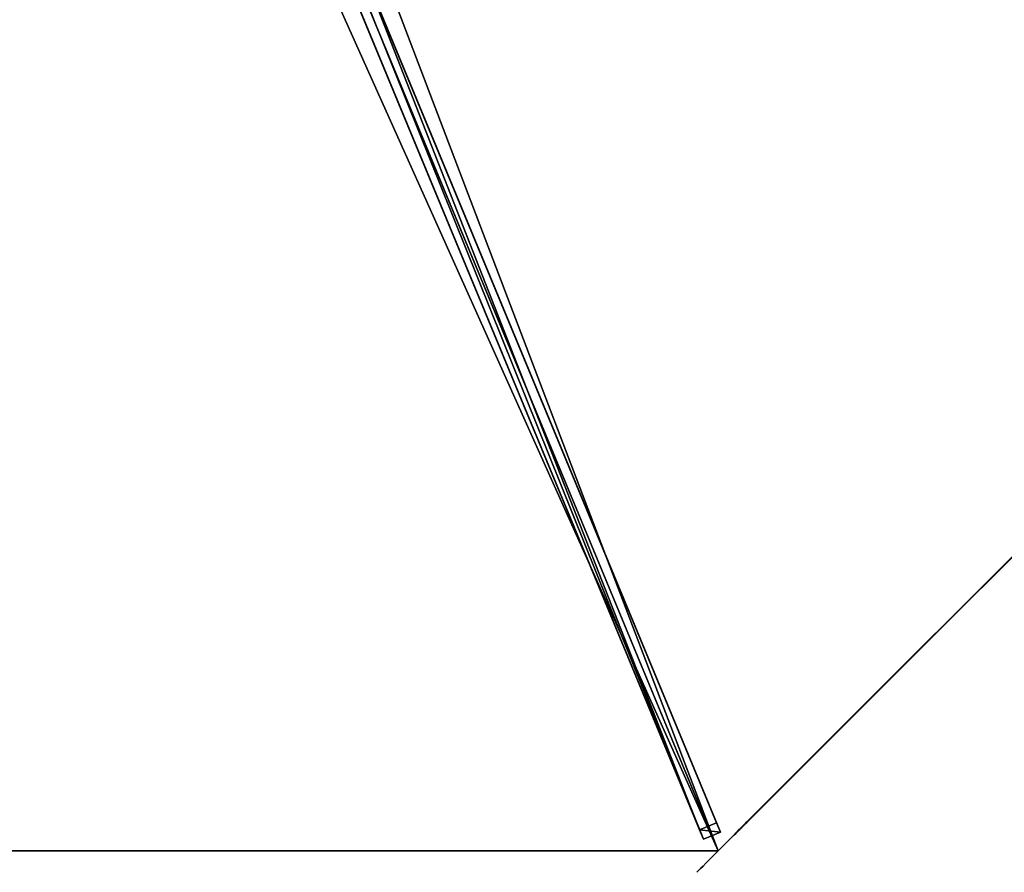
# Model space of a CAD drawing. Units: centimetres. Extents: x -406 to 406, y -406 to 406.
# Drawn here: x 0 to 81, y -349 to -279 of the extents above; entities that cross this region are included whole.
import ezdxf

# ---------------------------------------------------------------- set-up
doc = ezdxf.new("R2010")
doc.units = ezdxf.units.CM
doc.layers.get('0').update_dxf_attribs({"color": 144})

# ---------------------------------------------------------------- blocks, each defined once
blk = doc.blocks.new('Membrane. May Parasols_ www.may-online.com')
for p, q in [((150, 0, 205), (106.066, -106.066, 205)), ((149.997, -0.001, 204.99), (106.065, -106.063, 204.99)), ((106.065, -106.063, 204.99), (4.242, -4.24, 246.37)), ((106.066, -106.066, 205), (4.243, -4.243, 246.38)), ((0, -150, 205), (106.066, -106.066, 205)), ((0.001, -149.997, 204.99), (106.065, -106.063, 204.99)), ((106.066, -106.066, 205), (106.065, -106.063, 204.99))]:
    blk.add_line(p, q)
mesh = blk.add_polyface()
corners = [(106.066, -106.066, 205), (6, 0, 246.38), (4.243, -4.243, 246.38), (150, 0, 205)]
mesh.append_faces([[corners[k] for k in face] for face in [(0, 1, 2), (1, 0, 3)]], dxfattribs={"vtx0": -1})
mesh = blk.add_polyface()
corners = [(106.065, -106.063, 204.99), (150, 0, 205), (106.066, -106.066, 205), (149.997, -0.001, 204.99)]
mesh.append_faces([[corners[k] for k in face] for face in [(0, 1, 2), (1, 0, 3)]], dxfattribs={"vtx0": -1})
mesh = blk.add_polyface()
corners = [(5.997, -0.001, 246.37), (106.065, -106.063, 204.99), (4.242, -4.24, 246.37), (149.997, -0.001, 204.99)]
mesh.append_faces([[corners[k] for k in face] for face in [(0, 1, 2), (1, 0, 3)]], dxfattribs={"vtx0": -1})
mesh = blk.add_polyface()
corners = [(106.066, -106.066, 205), (0, -6, 246.38), (0, -150, 205), (4.243, -4.243, 246.38)]
mesh.append_faces([[corners[k] for k in face] for face in [(0, 1, 2), (1, 0, 3)]], dxfattribs={"vtx0": -1})
mesh = blk.add_polyface()
corners = [(0.001, -5.997, 246.37), (106.065, -106.063, 204.99), (0.001, -149.997, 204.99), (4.242, -4.24, 246.37)]
mesh.append_faces([[corners[k] for k in face] for face in [(0, 1, 2), (1, 0, 3)]], dxfattribs={"vtx0": -1})
mesh = blk.add_polyface()
corners = [(106.065, -106.063, 204.99), (4.243, -4.243, 246.38), (106.066, -106.066, 205), (4.242, -4.24, 246.37)]
mesh.append_faces([[corners[k] for k in face] for face in [(0, 1, 2), (1, 0, 3)]], dxfattribs={"vtx0": -1})
mesh = blk.add_polyface()
corners = [(106.066, -106.066, 205), (0.001, -149.997, 204.99), (106.065, -106.063, 204.99), (0, -150, 205)]
mesh.append_faces([[corners[k] for k in face] for face in [(0, 1, 2), (1, 0, 3)]], dxfattribs={"vtx0": -1})
blk = doc.blocks.new('Streben. May Parasols_ www.may-online.com')
for p, q in [((106.066, -106.066, 205), (150, 0, 205)), ((3.811, -2.751, 246.354), (105.635, -104.574, 204.975)), ((2.751, -3.811, 246.354), (104.574, -105.635, 204.975)), ((4.243, -4.243, 246.38), (106.066, -106.066, 205)), ((50.798, -49.737, 224.138), (105.049, -103.988, 202.091)), ((49.737, -50.798, 224.138), (103.988, -105.049, 202.091)), ((105.049, -103.988, 202.091), (103.988, -105.049, 202.091)), ((105.635, -104.574, 204.975), (105.049, -103.988, 202.091)), ((103.988, -105.049, 202.091), (104.574, -105.635, 204.975)), ((104.574, -105.635, 204.975), (105.635, -104.574, 204.975))]:
    blk.add_line(p, q)
mesh = blk.add_polyface()
corners = [(50.798, -49.737, 224.138), (105.635, -104.574, 204.975), (105.049, -103.988, 202.091), (3.811, -2.751, 246.354), (3.225, -2.165, 243.471)]
mesh.append_faces([[corners[k] for k in face] for face in [(0, 1, 2), (3, 0, 4)]], dxfattribs={"vtx0": -1})
mesh.append_faces([[corners[k] for k in face] for face in [(1, 0, 3)]], dxfattribs={"vtx0": -1, "vtx1": -1})
mesh = blk.add_polyface()
corners = [(104.574, -105.635, 204.975), (49.737, -50.798, 224.138), (103.988, -105.049, 202.091), (2.751, -3.811, 246.354), (2.165, -3.225, 243.471)]
mesh.append_faces([[corners[k] for k in face] for face in [(0, 1, 2), (1, 3, 4)]], dxfattribs={"vtx0": -1})
mesh.append_faces([[corners[k] for k in face] for face in [(1, 0, 3)]], dxfattribs={"vtx0": -1, "vtx2": -1})
mesh = blk.add_polyface()
corners = [(104.574, -105.635, 204.975), (3.811, -2.751, 246.354), (2.751, -3.811, 246.354), (105.635, -104.574, 204.975)]
mesh.append_faces([[corners[k] for k in face] for face in [(0, 1, 2), (1, 0, 3)]], dxfattribs={"vtx0": -1})
mesh = blk.add_polyface()
corners = [(50.798, -49.737, 224.138), (103.988, -105.049, 202.091), (49.737, -50.798, 224.138), (105.049, -103.988, 202.091)]
mesh.append_faces([[corners[k] for k in face] for face in [(0, 1, 2), (1, 0, 3)]], dxfattribs={"vtx0": -1})
mesh = blk.add_polyface()
corners = [(105.635, -104.574, 204.975), (103.988, -105.049, 202.091), (105.049, -103.988, 202.091), (104.574, -105.635, 204.975)]
mesh.append_faces([[corners[k] for k in face] for face in [(0, 1, 2), (1, 0, 3)]], dxfattribs={"vtx0": -1})
blk = doc.blocks.new('Gruppe37#1')
for p, q in [((-0.01, -35.195, 205), (-0.01, -35.195, 195.6)), ((-0.01, -150, 205), (-0.01, -35.195, 205)), ((0, -35.195, 195.6), (-0.01, -35.195, 195.6)), ((0, -35.195, 205), (-0.01, -35.195, 205)), ((0, -150, 205), (0, -35.195, 205)), ((0, -35.195, 205), (0, -35.195, 195.6)), ((0, -36.152, 195.41), (-0.01, -36.152, 195.41)), ((0, -36.963, 194.868), (-0.01, -36.963, 194.868)), ((0, -37.505, 194.057), (-0.01, -37.505, 194.057)), ((-0.01, -37.695, 193.1), (-0.01, -37.695, 182)), ((0, -37.695, 182), (-0.01, -37.695, 182)), ((0, -37.695, 193.1), (-0.01, -37.695, 193.1)), ((0, -37.695, 193.1), (0, -37.695, 182)), ((0, -38.076, 180.087), (-0.01, -38.076, 180.087)), ((0, -39.159, 178.464), (-0.01, -39.159, 178.464)), ((0, -40.782, 177.381), (-0.01, -40.782, 177.381)), ((-0.01, -142.5, 177), (-0.01, -42.695, 177)), ((0, -42.695, 177), (-0.01, -42.695, 177)), ((0, -142.5, 177), (0, -42.695, 177))]:
    blk.add_line(p, q)
at = {"extrusion": (1, 0, 0)}
for centre, radius, start, end in [((-35.195, 193.1, -0.01), 2.5, 90, 180), ((-35.195, 193.1), 2.5, 90, 180), ((-42.695, 182, -0.01), 5, 270, 0), ((-42.695, 182), 5, 0, 270)]:
    blk.add_arc(centre, radius, start, end, dxfattribs=at)
mesh = blk.add_polyface()
corners = [(-0.01, -35.195, 205), (-0.01, -150, 195.6), (-0.01, -150, 205), (-0.01, -149.043, 195.41), (-0.01, -148.232, 194.868), (-0.01, -147.69, 194.057), (-0.01, -147.5, 193.1), (-0.01, -147.5, 182), (-0.01, -147.119, 180.087), (-0.01, -146.036, 178.464), (-0.01, -144.413, 177.381), (-0.01, -142.5, 177), (-0.01, -42.695, 177), (-0.01, -37.505, 194.057), (-0.01, -37.695, 193.1), (-0.01, -40.782, 177.381), (-0.01, -39.159, 178.464), (-0.01, -38.076, 180.087), (-0.01, -36.963, 194.868), (-0.01, -36.152, 195.41), (-0.01, -35.195, 195.6), (-0.01, -37.695, 182)]
mesh.append_faces([[corners[k] for k in face] for face in [(0, 1, 2), (19, 0, 20)]], dxfattribs={"vtx0": -1})
mesh.append_faces([[corners[k] for k in face] for face in [(1, 0, 3), (3, 0, 4), (4, 0, 5), (5, 0, 6), (6, 0, 7), (7, 0, 8), (8, 0, 9), (9, 0, 10), (10, 0, 11), (11, 0, 12), (12, 14, 15), (15, 14, 16), (16, 14, 17), (13, 0, 18), (18, 0, 19)]], dxfattribs={"vtx0": -1, "vtx1": -1})
mesh.append_faces([[corners[k] for k in face] for face in [(12, 0, 13)]], dxfattribs={"vtx0": -1, "vtx1": -1, "vtx2": -1})
mesh.append_faces([[corners[k] for k in face] for face in [(12, 13, 14)]], dxfattribs={"vtx0": -1, "vtx2": -1})
mesh.append_faces([[corners[k] for k in face] for face in [(21, 17, 14)]], dxfattribs={"vtx1": -1})
mesh = blk.add_polyface()
corners = [(0, -35.195, 195.6), (-0.01, -36.152, 195.41), (-0.01, -35.195, 195.6), (0, -36.152, 195.41)]
mesh.append_faces([[corners[k] for k in face] for face in [(0, 1, 2), (1, 0, 3)]], dxfattribs={"vtx0": -1})
mesh = blk.add_polyface()
corners = [(-0.01, -35.195, 205), (0, -35.195, 195.6), (-0.01, -35.195, 195.6), (0, -35.195, 205)]
mesh.append_faces([[corners[k] for k in face] for face in [(0, 1, 2), (1, 0, 3)]], dxfattribs={"vtx0": -1})
mesh = blk.add_polyface()
corners = [(0, -150, 205), (-0.01, -35.195, 205), (-0.01, -150, 205), (0, -35.195, 205)]
mesh.append_faces([[corners[k] for k in face] for face in [(0, 1, 2), (1, 0, 3)]], dxfattribs={"vtx0": -1})
mesh = blk.add_polyface()
corners = [(0, -147.119, 180.087), (0, -147.5, 193.1), (0, -147.5, 182), (0, -149.043, 195.41), (0, -150, 205), (0, -150, 195.6), (0, -35.195, 205), (0, -148.232, 194.868), (0, -147.69, 194.057), (0, -146.036, 178.464), (0, -144.413, 177.381), (0, -142.5, 177), (0, -42.695, 177), (0, -37.505, 194.057), (0, -37.695, 193.1), (0, -40.782, 177.381), (0, -39.159, 178.464), (0, -38.076, 180.087), (0, -37.695, 182), (0, -36.963, 194.868), (0, -36.152, 195.41), (0, -35.195, 195.6)]
mesh.append_faces([[corners[k] for k in face] for face in [(0, 1, 2), (3, 4, 5), (14, 17, 18), (6, 20, 21)]], dxfattribs={"vtx0": -1})
mesh.append_faces([[corners[k] for k in face] for face in [(4, 3, 6), (13, 12, 14)]], dxfattribs={"vtx0": -1, "vtx1": -1})
mesh.append_faces([[corners[k] for k in face] for face in [(6, 1, 0), (6, 12, 13)]], dxfattribs={"vtx0": -1, "vtx1": -1, "vtx2": -1})
mesh.append_faces([[corners[k] for k in face] for face in [(6, 3, 7), (6, 7, 8), (6, 8, 1), (6, 0, 9), (6, 9, 10), (6, 10, 11), (6, 11, 12), (14, 12, 15), (14, 15, 16), (14, 16, 17), (6, 13, 19), (6, 19, 20)]], dxfattribs={"vtx0": -1, "vtx2": -1})
mesh = blk.add_polyface()
corners = [(0, -36.152, 195.41), (-0.01, -36.963, 194.868), (-0.01, -36.152, 195.41), (0, -36.963, 194.868)]
mesh.append_faces([[corners[k] for k in face] for face in [(0, 1, 2), (1, 0, 3)]], dxfattribs={"vtx0": -1})
mesh = blk.add_polyface()
corners = [(-0.01, -36.963, 194.868), (0, -37.505, 194.057), (-0.01, -37.505, 194.057), (0, -36.963, 194.868)]
mesh.append_faces([[corners[k] for k in face] for face in [(0, 1, 2), (1, 0, 3)]], dxfattribs={"vtx0": -1})
mesh = blk.add_polyface()
corners = [(-0.01, -37.505, 194.057), (0, -37.695, 193.1), (-0.01, -37.695, 193.1), (0, -37.505, 194.057)]
mesh.append_faces([[corners[k] for k in face] for face in [(0, 1, 2), (1, 0, 3)]], dxfattribs={"vtx0": -1})
mesh = blk.add_polyface()
corners = [(-0.01, -37.695, 182), (0, -38.076, 180.087), (-0.01, -38.076, 180.087), (0, -37.695, 182)]
mesh.append_faces([[corners[k] for k in face] for face in [(0, 1, 2), (1, 0, 3)]], dxfattribs={"vtx0": -1})
mesh = blk.add_polyface()
corners = [(-0.01, -37.695, 193.1), (0, -37.695, 182), (-0.01, -37.695, 182), (0, -37.695, 193.1)]
mesh.append_faces([[corners[k] for k in face] for face in [(0, 1, 2), (1, 0, 3)]], dxfattribs={"vtx0": -1})
mesh = blk.add_polyface()
corners = [(-0.01, -38.076, 180.087), (0, -39.159, 178.464), (-0.01, -39.159, 178.464), (0, -38.076, 180.087)]
mesh.append_faces([[corners[k] for k in face] for face in [(0, 1, 2), (1, 0, 3)]], dxfattribs={"vtx0": -1})
mesh = blk.add_polyface()
corners = [(0, -39.159, 178.464), (-0.01, -40.782, 177.381), (-0.01, -39.159, 178.464), (0, -40.782, 177.381)]
mesh.append_faces([[corners[k] for k in face] for face in [(0, 1, 2), (1, 0, 3)]], dxfattribs={"vtx0": -1})
mesh = blk.add_polyface()
corners = [(0, -40.782, 177.381), (-0.01, -42.695, 177), (-0.01, -40.782, 177.381), (0, -42.695, 177)]
mesh.append_faces([[corners[k] for k in face] for face in [(0, 1, 2), (1, 0, 3)]], dxfattribs={"vtx0": -1})
mesh = blk.add_polyface()
corners = [(0, -42.695, 177), (-0.01, -142.5, 177), (-0.01, -42.695, 177), (0, -142.5, 177)]
mesh.append_faces([[corners[k] for k in face] for face in [(0, 1, 2), (1, 0, 3)]], dxfattribs={"vtx0": -1})
blk = doc.blocks.new('Gruppe38#1')
for p, q in [((106.056, -106.066, 205), (106.056, 8.739, 205)), ((106.066, -106.066, 205), (106.066, 8.739, 205)), ((106.056, -98.566, 177), (106.056, 1.239, 177)), ((106.066, -98.566, 177), (106.066, 1.239, 177)), ((106.066, -98.566, 177), (106.056, -98.566, 177)), ((106.066, -100.479, 177.381), (106.056, -100.479, 177.381)), ((106.066, -102.102, 178.464), (106.056, -102.102, 178.464)), ((106.066, -103.185, 180.087), (106.056, -103.185, 180.087)), ((106.056, -103.566, 193.1), (106.056, -103.566, 182)), ((106.066, -103.566, 193.1), (106.056, -103.566, 193.1)), ((106.066, -103.566, 182), (106.056, -103.566, 182)), ((106.066, -103.566, 193.1), (106.066, -103.566, 182)), ((106.066, -103.756, 194.057), (106.056, -103.756, 194.057)), ((106.066, -104.298, 194.868), (106.056, -104.298, 194.868)), ((106.066, -105.109, 195.41), (106.056, -105.109, 195.41)), ((106.056, -106.066, 205), (106.056, -106.066, 195.6)), ((106.066, -106.066, 195.6), (106.056, -106.066, 195.6)), ((106.066, -106.066, 205), (106.056, -106.066, 205)), ((106.066, -106.066, 205), (106.066, -106.066, 195.6))]:
    blk.add_line(p, q)
at = {"extrusion": (1, 0, 0)}
for centre, radius, start, end in [((-98.566, 182, 106.056), 5, 180, 270), ((-98.566, 182, 106.066), 5, 180, 270), ((-106.066, 193.1, 106.056), 2.5, 0, 90), ((-106.066, 193.1, 106.066), 2.5, 90, 0)]:
    blk.add_arc(centre, radius, start, end, dxfattribs=at)
mesh = blk.add_polyface()
corners = [(106.056, 8.739, 205), (106.056, -106.066, 195.6), (106.056, -106.066, 205), (106.056, -105.109, 195.41), (106.056, -104.298, 194.868), (106.056, -103.756, 194.057), (106.056, -103.566, 193.1), (106.056, -103.566, 182), (106.056, -103.185, 180.087), (106.056, -102.102, 178.464), (106.056, -100.479, 177.381), (106.056, -98.566, 177), (106.056, 1.239, 177), (106.056, 6.429, 194.057), (106.056, 6.239, 193.1), (106.056, 3.152, 177.381), (106.056, 4.775, 178.464), (106.056, 5.858, 180.087), (106.056, 6.971, 194.868), (106.056, 7.782, 195.41), (106.056, 8.739, 195.6), (106.056, 6.239, 182)]
mesh.append_faces([[corners[k] for k in face] for face in [(0, 1, 2), (19, 0, 20)]], dxfattribs={"vtx0": -1})
mesh.append_faces([[corners[k] for k in face] for face in [(1, 0, 3), (3, 0, 4), (4, 0, 5), (5, 0, 6), (6, 0, 7), (7, 0, 8), (8, 0, 9), (9, 0, 10), (10, 0, 11), (11, 0, 12), (12, 14, 15), (15, 14, 16), (16, 14, 17), (13, 0, 18), (18, 0, 19)]], dxfattribs={"vtx0": -1, "vtx1": -1})
mesh.append_faces([[corners[k] for k in face] for face in [(12, 0, 13)]], dxfattribs={"vtx0": -1, "vtx1": -1, "vtx2": -1})
mesh.append_faces([[corners[k] for k in face] for face in [(12, 13, 14)]], dxfattribs={"vtx0": -1, "vtx2": -1})
mesh.append_faces([[corners[k] for k in face] for face in [(21, 17, 14)]], dxfattribs={"vtx1": -1})
mesh = blk.add_polyface()
corners = [(106.066, -106.066, 205), (106.056, 8.739, 205), (106.056, -106.066, 205), (106.066, 8.739, 205)]
mesh.append_faces([[corners[k] for k in face] for face in [(0, 1, 2), (1, 0, 3)]], dxfattribs={"vtx0": -1})
mesh = blk.add_polyface()
corners = [(106.066, -103.185, 180.087), (106.066, -103.566, 193.1), (106.066, -103.566, 182), (106.066, -105.109, 195.41), (106.066, -106.066, 205), (106.066, -106.066, 195.6), (106.066, 8.739, 205), (106.066, -104.298, 194.868), (106.066, -103.756, 194.057), (106.066, -102.102, 178.464), (106.066, -100.479, 177.381), (106.066, -98.566, 177), (106.066, 1.239, 177), (106.066, 6.429, 194.057), (106.066, 6.239, 193.1), (106.066, 3.152, 177.381), (106.066, 4.775, 178.464), (106.066, 5.858, 180.087), (106.066, 6.239, 182), (106.066, 6.971, 194.868), (106.066, 7.782, 195.41), (106.066, 8.739, 195.6)]
mesh.append_faces([[corners[k] for k in face] for face in [(0, 1, 2), (3, 4, 5), (14, 17, 18), (6, 20, 21)]], dxfattribs={"vtx0": -1})
mesh.append_faces([[corners[k] for k in face] for face in [(4, 3, 6), (13, 12, 14)]], dxfattribs={"vtx0": -1, "vtx1": -1})
mesh.append_faces([[corners[k] for k in face] for face in [(6, 1, 0), (6, 12, 13)]], dxfattribs={"vtx0": -1, "vtx1": -1, "vtx2": -1})
mesh.append_faces([[corners[k] for k in face] for face in [(6, 3, 7), (6, 7, 8), (6, 8, 1), (6, 0, 9), (6, 9, 10), (6, 10, 11), (6, 11, 12), (14, 12, 15), (14, 15, 16), (14, 16, 17), (6, 13, 19), (6, 19, 20)]], dxfattribs={"vtx0": -1, "vtx2": -1})
mesh = blk.add_polyface()
corners = [(106.066, 1.239, 177), (106.056, -98.566, 177), (106.056, 1.239, 177), (106.066, -98.566, 177)]
mesh.append_faces([[corners[k] for k in face] for face in [(0, 1, 2), (1, 0, 3)]], dxfattribs={"vtx0": -1})
mesh = blk.add_polyface()
corners = [(106.066, -98.566, 177), (106.056, -100.479, 177.381), (106.056, -98.566, 177), (106.066, -100.479, 177.381)]
mesh.append_faces([[corners[k] for k in face] for face in [(0, 1, 2), (1, 0, 3)]], dxfattribs={"vtx0": -1})
mesh = blk.add_polyface()
corners = [(106.066, -100.479, 177.381), (106.056, -102.102, 178.464), (106.056, -100.479, 177.381), (106.066, -102.102, 178.464)]
mesh.append_faces([[corners[k] for k in face] for face in [(0, 1, 2), (1, 0, 3)]], dxfattribs={"vtx0": -1})
mesh = blk.add_polyface()
corners = [(106.066, -103.185, 180.087), (106.056, -102.102, 178.464), (106.066, -102.102, 178.464), (106.056, -103.185, 180.087)]
mesh.append_faces([[corners[k] for k in face] for face in [(0, 1, 2), (1, 0, 3)]], dxfattribs={"vtx0": -1})
mesh = blk.add_polyface()
corners = [(106.066, -103.566, 182), (106.056, -103.185, 180.087), (106.066, -103.185, 180.087), (106.056, -103.566, 182)]
mesh.append_faces([[corners[k] for k in face] for face in [(0, 1, 2), (1, 0, 3)]], dxfattribs={"vtx0": -1})
mesh = blk.add_polyface()
corners = [(106.066, -103.756, 194.057), (106.056, -103.566, 193.1), (106.066, -103.566, 193.1), (106.056, -103.756, 194.057)]
mesh.append_faces([[corners[k] for k in face] for face in [(0, 1, 2), (1, 0, 3)]], dxfattribs={"vtx0": -1})
mesh = blk.add_polyface()
corners = [(106.066, -103.566, 193.1), (106.056, -103.566, 182), (106.066, -103.566, 182), (106.056, -103.566, 193.1)]
mesh.append_faces([[corners[k] for k in face] for face in [(0, 1, 2), (1, 0, 3)]], dxfattribs={"vtx0": -1})
mesh = blk.add_polyface()
corners = [(106.066, -104.298, 194.868), (106.056, -103.756, 194.057), (106.066, -103.756, 194.057), (106.056, -104.298, 194.868)]
mesh.append_faces([[corners[k] for k in face] for face in [(0, 1, 2), (1, 0, 3)]], dxfattribs={"vtx0": -1})
mesh = blk.add_polyface()
corners = [(106.066, -104.298, 194.868), (106.056, -105.109, 195.41), (106.056, -104.298, 194.868), (106.066, -105.109, 195.41)]
mesh.append_faces([[corners[k] for k in face] for face in [(0, 1, 2), (1, 0, 3)]], dxfattribs={"vtx0": -1})
mesh = blk.add_polyface()
corners = [(106.066, -105.109, 195.41), (106.056, -106.066, 195.6), (106.056, -105.109, 195.41), (106.066, -106.066, 195.6)]
mesh.append_faces([[corners[k] for k in face] for face in [(0, 1, 2), (1, 0, 3)]], dxfattribs={"vtx0": -1})
mesh = blk.add_polyface()
corners = [(106.066, -106.066, 205), (106.056, -106.066, 195.6), (106.066, -106.066, 195.6), (106.056, -106.066, 205)]
mesh.append_faces([[corners[k] for k in face] for face in [(0, 1, 2), (1, 0, 3)]], dxfattribs={"vtx0": -1})
blk = doc.blocks.new('Volant. May Parasols_ www.may-online.com')
for name, p, rotation in [('Gruppe38#1', (48.664, 32.516), 337.4999999999999), ('Gruppe37#1', (138.582, -92.597), 292.5000000000001)]:
    blk.add_blockref(name, p, dxfattribs=dict(rotation=rotation))
blk = doc.blocks.new('RIALTO_round_RP4_3000')
at = {"color": 7, "rotation": 337.5000000000001}
for name in ['Volant. May Parasols_ www.may-online.com', 'Membrane. May Parasols_ www.may-online.com', 'Streben. May Parasols_ www.may-online.com']:
    blk.add_blockref(name, (0, -208.4, 27.94), dxfattribs=at)

msp = doc.modelspace()

# ---------------------------------------------------------------- block references
msp.add_blockref('RIALTO_round_RP4_3000', (0, 0))

doc.saveas('drawing.dxf')
